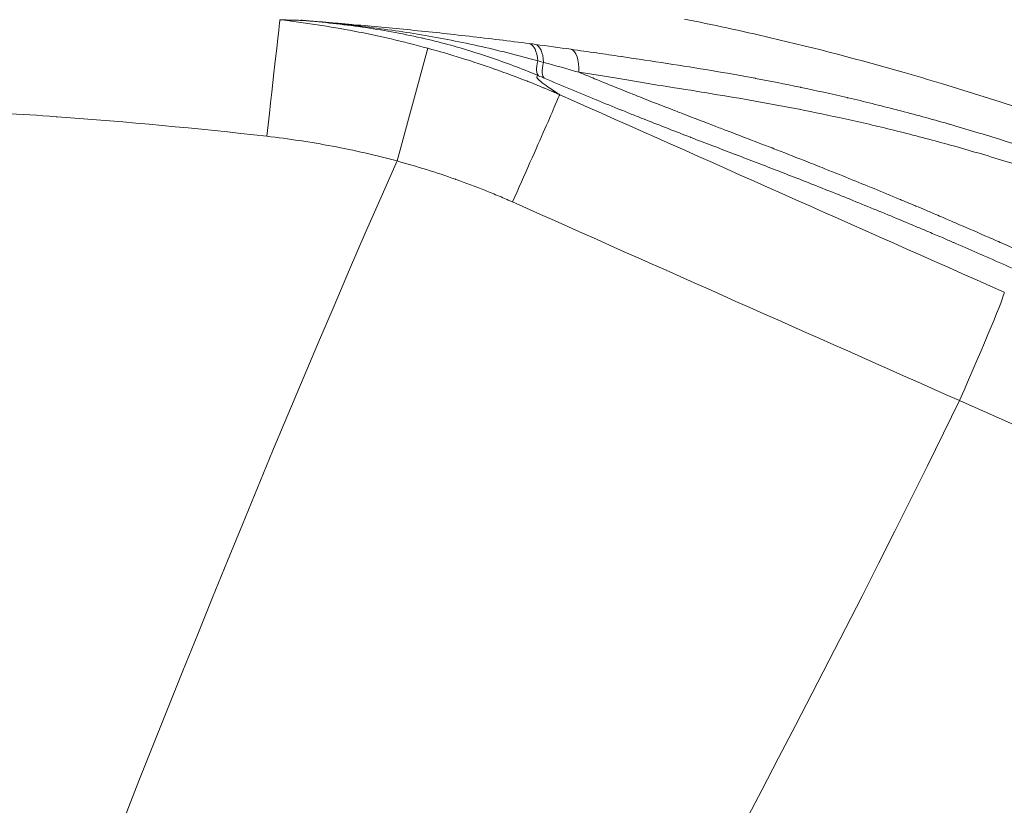
# Model space of a CAD drawing. Extents: x 16 to 8416, y -11 to 5929.
# Drawn here: x 2515 to 2621, y 4516 to 4601 of the extents above; entities that cross this region are included whole.
import ezdxf

# ---------------------------------------------------------------- set-up
doc = ezdxf.new("R2010")
doc.units = 0
doc.header["$MEASUREMENT"] = 0
doc.header["$PDMODE"] = 1
doc.layers.get('0').update_dxf_attribs({"linetype": 'CONTINUOUS'})
doc.layers.get('DefPoints').update_dxf_attribs({"linetype": 'CONTINUOUS'})
for name, color, linetype, lineweight in [('FRAM3', 1, 'CONTINUOUS', 50), ('外形線', 7, 'CONTINUOUS', 18), ('寸法線', 3, 'CONTINUOUS', 18)]:
    doc.layers.add(name, color=color, linetype=linetype, lineweight=lineweight)
doc.styles.get("Standard").update_dxf_attribs({"font": 'TXT.SHX', "bigfont": 'bigfont.shx'})
doc.dimstyles.new('20ベース', dxfattribs={"dimscale": 20, "dimtxt": 3, "dimasz": 3, "dimexe": 0, "dimexo": 1, "dimgap": 1, "dimtad": 3, "dimdec": 0, "dimdsep": 46, "dimtxsty": 'STANDARD', "dimblk": 'DOTSMALL', "dimcen": 0, "dimclrd": 256, "dimclre": 256, "dimclrt": 7, "dimadec": 3, "dimazin": 2, "dimtfac": 1, "dimtdec": 0, "dimtix": 1, "dimtmove": 2, "dimatfit": 2, "dimldrblk": 'OPEN', "dimfxl": 1, "dimtolj": 1, "dimlwd": -1, "dimlwe": -1, "dimarcsym": 0})

# ---------------------------------------------------------------- blocks, each defined once
blk = doc.blocks.new('_DotSmall')
at = {"layer": 'FRAM3', "color": 0, "const_width": 0.5}
blk.add_lwpolyline([(-0.0625, 0, 1), (0.0625, 0, 1)], format="xyb", close=True, dxfattribs=at)
blk = doc.blocks.new('*D12')
at = {"layer": 'DefPoints', "color": 0}
for p in [(3425.59, 4946.23), (3425.59, 4419.32), (1261.55, 4170.37)]:
    blk.add_point(p, dxfattribs=at)
at = {"layer": '寸法線'}
for p, q in [((1261.55, 4190.37), (1261.55, 4946.23)), ((1261.55, 4946.23), (3425.59, 4946.23)), ((3425.59, 4439.32), (3425.59, 4946.23))]:
    blk.add_line(p, q, dxfattribs=at)
at = {"layer": '寸法線', "xscale": 60, "yscale": 60, "zscale": 60, "rotation": 180}
blk.add_blockref('_DotSmall', (1261.55, 4946.23), dxfattribs=at)
at = {"layer": '寸法線', "xscale": 60, "yscale": 60, "zscale": 60}
blk.add_blockref('_DotSmall', (3425.59, 4946.23), dxfattribs=at)
at = {"layer": '寸法線', "color": 7, "insert": (2343.57, 4996.23), "char_height": 60, "attachment_point": 5}
blk.add_mtext('\\A1;2164', dxfattribs=at)
blk = doc.blocks.new('_OPEN')
at = {"color": 0, "linetype": 'ByBlock'}
for p, q in [((-1, 0.1667), (0, 0)), ((0, 0), (-1, -0.1667)), ((0, 0), (-1, 0))]:
    blk.add_line(p, q, dxfattribs=at)
blk = doc.blocks.new('*D13')
at = {"layer": 'DefPoints', "color": 0}
for p in [(1625.09, 4722.43), (984.03, 3849.34), (3066.6, 3849.34)]:
    blk.add_point(p, dxfattribs=at)
at = {"layer": '寸法線'}
for p, q in [((1605.09, 4722.43), (984.03, 4722.43)), ((984.03, 4722.43), (984.03, 3849.34)), ((3046.6, 3849.34), (984.03, 3849.34))]:
    blk.add_line(p, q, dxfattribs=at)
at = {"layer": '寸法線', "xscale": 60, "yscale": 60, "zscale": 60}
for p, rotation in [((984.03, 4722.43), 90), ((984.03, 3849.34), 270)]:
    blk.add_blockref('_DotSmall', p, dxfattribs=dict(at, rotation=rotation))
at = {"layer": '寸法線', "color": 7, "insert": (934.03, 4285.89), "char_height": 60, "attachment_point": 5, "rotation": 90}
blk.add_mtext('\\A1;873', dxfattribs=at)

msp = doc.modelspace()

# ---------------------------------------------------------------- linework, layer by layer
at = {"layer": '外形線'}
for p, q in [((2555.73, 4585.72), (2559.04, 4597.91)), ((2736.89, 4506.51), (2616.58, 4559.82))]:
    msp.add_line(p, q, dxfattribs=at)
for centre, major_axis, ratio, start_param, end_param in [((2541.64, 4588.39), (1.42, 12.62), 0, 0.051805, 1.570126), ((2504.49, 4581.4), (169.57, -34.84), 0.174596, 1.200143, 1.204219), ((2572.94, 4597.57), (-1.23, -2.93), 0.292223, 5.248654, 6.21018), ((2699.3, 4682.59), (2000.95, -884.74), 0.060824, 4.6763, 4.700364)]:
    msp.add_ellipse(centre, major_axis=major_axis, ratio=ratio, start_param=start_param, end_param=end_param, dxfattribs=at)
at = {"layer": '外形線', "extrusion": (0, 0, -1)}
for centre, major_axis, ratio, start_param, end_param in [((2643, 4375.26), (286.79, -148.08), 0.596994, 4.167925, 4.170109), ((2569.59, 4595.27), (0.41, 3.15), 0.41815, 0.057647, 1.098299), ((2570.22, 4595.19), (0.42, 3.15), 0.416688, 0.057604, 1.129859), ((2574.03, 4594.67), (0.44, 3.14), 0.416844, 0.057609, 1.305845), ((2555.42, 4606.83), (61.7, -27.47), 0.069758, 1.273527, 1.284256), ((2657.39, 4673.12), (2007.46, -890.34), 0.054699, 1.566865, 1.590958), ((2616.28, 4559.96), (5.14, 11.61), 0.026172, 0.069837, 1.571301)]:
    msp.add_ellipse(centre, major_axis=major_axis, ratio=ratio, start_param=start_param, end_param=end_param, dxfattribs=at)
at = {"layer": '外形線'}
for points in [[(2543.05, 4600.99), (2544.4, 4600.84), (2545.75, 4600.66), (2547.09, 4600.45)], [(2543.05, 4600.99), (2543.51, 4600.98), (2543.96, 4600.96), (2544.4, 4600.95)], [(2544.4, 4600.95), (2544.46, 4600.95), (2544.51, 4600.95), (2544.57, 4600.94)], [(2544.57, 4600.94), (2544.62, 4600.94), (2544.67, 4600.94), (2544.73, 4600.94)], [(2544.73, 4600.94), (2544.78, 4600.94), (2544.84, 4600.94), (2544.89, 4600.93)], [(2544.89, 4600.93), (2544.95, 4600.93), (2545, 4600.93), (2545.06, 4600.93)], [(2545.06, 4600.93), (2545.16, 4600.92), (2545.27, 4600.92), (2545.37, 4600.92)], [(2545.37, 4600.92), (2545.47, 4600.91), (2545.57, 4600.91), (2545.66, 4600.91)], [(2548.8, 4600.59), (2547.75, 4600.71), (2546.71, 4600.82), (2545.67, 4600.91)], [(2547.09, 4600.45), (2548.43, 4600.24), (2549.76, 4600.01), (2551.09, 4599.76)], [(2551.95, 4600.2), (2550.89, 4600.35), (2549.84, 4600.48), (2548.8, 4600.59)], [(2591.4, 4600.11), (2589.87, 4600.45), (2588.34, 4600.76), (2586.81, 4601.07)], [(2551.09, 4599.76), (2553.76, 4599.24), (2556.41, 4598.63), (2559.04, 4597.91)], [(2558.34, 4599.03), (2556.2, 4599.51), (2554.06, 4599.89), (2551.95, 4600.2)], [(2596.13, 4599.05), (2594.56, 4599.42), (2592.98, 4599.77), (2591.4, 4600.11)], [(2558.75, 4598.94), (2558.62, 4598.97), (2558.48, 4599), (2558.34, 4599.03)], [(2561.56, 4598.23), (2560.63, 4598.48), (2559.69, 4598.72), (2558.75, 4598.94)], [(2564.26, 4597.43), (2563.36, 4597.71), (2562.46, 4597.98), (2561.56, 4598.23)], [(2570.71, 4598.32), (2571.99, 4598.15), (2573.27, 4597.98), (2574.55, 4597.8)], [(2610.59, 4595.28), (2605.79, 4596.66), (2600.97, 4597.92), (2596.13, 4599.05)], [(2559.04, 4597.91), (2561.48, 4597.25), (2563.9, 4596.5), (2566.28, 4595.66)], [(2564.76, 4597.27), (2564.59, 4597.32), (2564.43, 4597.38), (2564.26, 4597.43)], [(2569.91, 4595.4), (2568.22, 4596.08), (2566.5, 4596.7), (2564.76, 4597.27)], [(2574.55, 4597.8), (2575.49, 4597.66), (2576.4, 4597.53), (2577.3, 4597.4)], [(2577.3, 4597.4), (2577.32, 4597.4), (2577.33, 4597.4), (2577.35, 4597.4)], [(2577.35, 4597.4), (2577.78, 4597.33), (2578.21, 4597.27), (2578.64, 4597.21)], [(2578.64, 4597.21), (2579.08, 4597.14), (2579.52, 4597.08), (2579.95, 4597.02)], [(2579.95, 4597.02), (2579.97, 4597.01), (2579.99, 4597.01), (2580.01, 4597.01)], [(2570.95, 4596.55), (2570.86, 4596.14), (2570.81, 4595.78), (2570.83, 4595.5)], [(2575.41, 4595.31), (2574.15, 4595.67), (2572.86, 4596.03), (2571.58, 4596.38)], [(2580.01, 4597.01), (2581.73, 4596.75), (2583.35, 4596.51), (2584.94, 4596.27)], [(2584.94, 4596.27), (2584.95, 4596.26), (2584.97, 4596.26), (2584.98, 4596.26)], [(2566.28, 4595.66), (2566.29, 4595.66), (2566.29, 4595.66), (2566.29, 4595.66)], [(2566.29, 4595.66), (2567.48, 4595.24), (2568.66, 4594.8), (2569.83, 4594.34)], [(2571.01, 4594.94), (2570.65, 4595.1), (2570.28, 4595.25), (2569.91, 4595.4)], [(2570.83, 4595.5), (2570.84, 4595.22), (2570.91, 4595.02), (2571.02, 4594.94)], [(2570.98, 4594.92), (2570.93, 4594.89), (2570.87, 4594.87), (2570.85, 4594.83)], [(2571.01, 4594.94), (2571, 4594.94), (2570.99, 4594.93), (2570.98, 4594.92)], [(2575.41, 4595.31), (2575.98, 4595.08), (2576.55, 4594.84), (2577.1, 4594.62)], [(2614.65, 4594.09), (2613.3, 4594.5), (2611.94, 4594.9), (2610.59, 4595.28)], [(2569.83, 4594.34), (2569.85, 4594.34), (2569.86, 4594.33), (2569.87, 4594.33)], [(2569.87, 4594.33), (2570.45, 4594.1), (2571.02, 4593.87), (2571.59, 4593.63)], [(2570.85, 4594.83), (2570.83, 4594.77), (2570.89, 4594.69), (2570.93, 4594.64)], [(2570.93, 4594.64), (2570.94, 4594.63), (2570.94, 4594.62), (2570.95, 4594.62)], [(2570.95, 4594.62), (2570.95, 4594.62), (2570.95, 4594.62), (2570.95, 4594.62)], [(2570.95, 4594.62), (2570.96, 4594.61), (2570.96, 4594.6), (2570.97, 4594.6)], [(2570.97, 4594.6), (2570.99, 4594.58), (2571.01, 4594.55), (2571.04, 4594.52)], [(2571.04, 4594.52), (2571.29, 4594.28), (2571.83, 4593.88), (2572.65, 4593.34)], [(2577.26, 4592.34), (2575.44, 4593.09), (2573.56, 4593.87), (2571.66, 4594.67)], [(2577.1, 4594.62), (2577.96, 4594.26), (2578.8, 4593.92), (2579.63, 4593.59)], [(2594.45, 4594.67), (2594.47, 4594.66), (2594.49, 4594.66), (2594.51, 4594.65)], [(2594.51, 4594.65), (2596.08, 4594.36), (2597.68, 4594.04), (2599.33, 4593.7)], [(2571.59, 4593.63), (2571.61, 4593.62), (2571.63, 4593.61), (2571.65, 4593.6)], [(2571.65, 4593.6), (2571.92, 4593.49), (2572.19, 4593.38), (2572.46, 4593.26)], [(2572.46, 4593.26), (2572.49, 4593.25), (2572.51, 4593.24), (2572.54, 4593.23)], [(2572.54, 4593.23), (2572.68, 4593.17), (2572.83, 4593.1), (2572.98, 4593.04)], [(2572.65, 4593.34), (2572.65, 4593.33), (2572.66, 4593.33), (2572.67, 4593.32)], [(2572.67, 4593.32), (2572.68, 4593.32), (2572.69, 4593.31), (2572.7, 4593.3)], [(2572.7, 4593.3), (2572.82, 4593.22), (2572.93, 4593.15), (2573.05, 4593.07)], [(2573.33, 4592.89), (2573.28, 4592.79), (2573.12, 4592.41), (2572.85, 4591.78)], [(2572.98, 4593.04), (2573.05, 4593.01), (2573.12, 4592.97), (2573.2, 4592.94)], [(2573.05, 4593.07), (2573.14, 4593.01), (2573.23, 4592.95), (2573.33, 4592.89)], [(2573.2, 4592.94), (2573.23, 4592.93), (2573.27, 4592.91), (2573.31, 4592.89)], [(2573.31, 4592.89), (2573.31, 4592.89), (2573.32, 4592.89), (2573.33, 4592.89)], [(2579.63, 4593.59), (2579.98, 4593.45), (2580.32, 4593.31), (2580.67, 4593.17)], [(2580.67, 4593.17), (2580.73, 4593.14), (2580.79, 4593.12), (2580.85, 4593.1)], [(2580.85, 4593.1), (2581.25, 4592.94), (2581.65, 4592.78), (2582.05, 4592.62)], [(2599.33, 4593.7), (2599.36, 4593.69), (2599.38, 4593.69), (2599.41, 4593.68)], [(2599.41, 4593.68), (2601.05, 4593.34), (2602.72, 4592.97), (2604.43, 4592.57)], [(2572.85, 4591.78), (2572.58, 4591.15), (2572.2, 4590.27), (2571.73, 4589.21)], [(2577.29, 4592.33), (2577.28, 4592.33), (2577.27, 4592.33), (2577.26, 4592.34)], [(2579.95, 4591.24), (2579.08, 4591.6), (2578.19, 4591.96), (2577.29, 4592.33)], [(2582.05, 4592.62), (2583.24, 4592.15), (2584.4, 4591.69), (2585.55, 4591.25)], [(2604.43, 4592.57), (2604.46, 4592.56), (2604.5, 4592.56), (2604.53, 4592.55)], [(2604.53, 4592.55), (2606.25, 4592.15), (2608.01, 4591.71), (2609.8, 4591.25)], [(2518.83, 4590.51), (2515.04, 4590.78), (2511.25, 4591), (2507.46, 4591.15)], [(2579.99, 4591.23), (2579.98, 4591.23), (2579.96, 4591.24), (2579.95, 4591.24)], [(2581.31, 4590.7), (2580.87, 4590.87), (2580.43, 4591.05), (2579.99, 4591.23)], [(2582.53, 4590.21), (2582.13, 4590.37), (2581.72, 4590.53), (2581.31, 4590.7)], [(2585.55, 4591.25), (2585.97, 4591.09), (2586.38, 4590.93), (2586.8, 4590.77)], [(2586.8, 4590.77), (2587.95, 4590.32), (2589.09, 4589.89), (2590.23, 4589.45)], [(2609.8, 4591.25), (2609.84, 4591.24), (2609.87, 4591.23), (2609.91, 4591.22)], [(2609.91, 4591.22), (2611.7, 4590.75), (2613.52, 4590.26), (2615.36, 4589.73)], [(2518.96, 4590.5), (2518.92, 4590.51), (2518.87, 4590.51), (2518.83, 4590.51)], [(2541.64, 4588.39), (2534.09, 4589.24), (2526.53, 4589.97), (2518.96, 4590.5)], [(2582.59, 4590.19), (2582.57, 4590.19), (2582.55, 4590.2), (2582.53, 4590.21)], [(2587.47, 4588.29), (2585.88, 4588.9), (2584.26, 4589.53), (2582.59, 4590.19)], [(2615.36, 4589.73), (2615.41, 4589.72), (2615.45, 4589.7), (2615.49, 4589.69)], [(2615.49, 4589.69), (2616.44, 4589.42), (2617.4, 4589.14), (2618.36, 4588.85)], [(2571.73, 4589.21), (2571.26, 4588.15), (2570.71, 4586.9), (2570.11, 4585.54)], [(2590.23, 4589.45), (2590.68, 4589.28), (2591.12, 4589.11), (2591.57, 4588.94)], [(2591.57, 4588.94), (2592.67, 4588.52), (2593.78, 4588.09), (2594.9, 4587.66)], [(2618.36, 4588.85), (2619.28, 4588.57), (2620.21, 4588.29), (2621.14, 4587.99)], [(2548.73, 4587.32), (2546.38, 4587.77), (2544.02, 4588.12), (2541.64, 4588.39)], [(2587.55, 4588.25), (2587.52, 4588.27), (2587.49, 4588.28), (2587.47, 4588.29)], [(2592.25, 4586.45), (2590.69, 4587.05), (2589.13, 4587.65), (2587.55, 4588.25)], [(2594.9, 4587.66), (2595.43, 4587.46), (2595.96, 4587.25), (2596.5, 4587.05)], [(2621.14, 4587.99), (2621.19, 4587.98), (2621.24, 4587.96), (2621.29, 4587.95)], [(2621.29, 4587.95), (2623.2, 4587.34), (2625.15, 4586.71), (2627.11, 4586.04)], [(2555.73, 4585.72), (2553.42, 4586.34), (2551.09, 4586.88), (2548.73, 4587.32)], [(2592.36, 4586.41), (2592.32, 4586.43), (2592.29, 4586.44), (2592.25, 4586.45)], [(2597.06, 4584.61), (2595.47, 4585.22), (2593.91, 4585.82), (2592.36, 4586.41)], [(2596.5, 4587.05), (2597.55, 4586.64), (2598.62, 4586.22), (2599.7, 4585.8)], [(2558.91, 4584.79), (2557.86, 4585.12), (2556.79, 4585.43), (2555.73, 4585.72)], [(2570.11, 4585.54), (2569.51, 4584.19), (2568.87, 4582.74), (2568.23, 4581.29)], [(2599.7, 4585.8), (2600.37, 4585.53), (2601.04, 4585.27), (2601.72, 4585)], [(2562.06, 4583.74), (2561.02, 4584.11), (2559.97, 4584.46), (2558.91, 4584.79)], [(2597.2, 4584.55), (2597.16, 4584.57), (2597.11, 4584.59), (2597.06, 4584.61)], [(2602.05, 4582.65), (2600.39, 4583.31), (2598.78, 4583.94), (2597.2, 4584.55)], [(2601.72, 4585), (2602.7, 4584.61), (2603.71, 4584.21), (2604.73, 4583.79)], [(2562.11, 4583.72), (2562.09, 4583.73), (2562.08, 4583.73), (2562.06, 4583.74)], [(2565.23, 4582.55), (2564.2, 4582.96), (2563.16, 4583.35), (2562.11, 4583.72)], [(2604.73, 4583.79), (2605.58, 4583.45), (2606.46, 4583.09), (2607.34, 4582.73)], [(2566.78, 4581.91), (2566.27, 4582.13), (2565.75, 4582.34), (2565.23, 4582.55)], [(2602.23, 4582.58), (2602.17, 4582.6), (2602.11, 4582.63), (2602.05, 4582.65)], [(2607.33, 4580.52), (2605.57, 4581.24), (2603.88, 4581.93), (2602.23, 4582.58)], [(2607.34, 4582.73), (2608.23, 4582.36), (2609.14, 4581.99), (2610.06, 4581.6)], [(2567.55, 4581.59), (2567.29, 4581.7), (2567.04, 4581.81), (2566.78, 4581.91)], [(2567.93, 4581.42), (2567.8, 4581.47), (2567.68, 4581.53), (2567.55, 4581.59)], [(2568.12, 4581.33), (2568.06, 4581.36), (2568, 4581.39), (2567.93, 4581.42)], [(2568.23, 4581.29), (2568.19, 4581.3), (2568.16, 4581.32), (2568.12, 4581.33)], [(2610.06, 4581.6), (2610.15, 4581.57), (2610.23, 4581.53), (2610.32, 4581.5)], [(2610.32, 4581.5), (2610.7, 4581.34), (2611.07, 4581.18), (2611.45, 4581.02)], [(2607.55, 4580.43), (2607.48, 4580.46), (2607.4, 4580.49), (2607.33, 4580.52)], [(2610.1, 4579.38), (2609.24, 4579.74), (2608.39, 4580.09), (2607.55, 4580.43)], [(2611.45, 4581.02), (2611.59, 4580.97), (2611.72, 4580.91), (2611.86, 4580.85)], [(2611.86, 4580.85), (2612.19, 4580.71), (2612.53, 4580.57), (2612.87, 4580.43)], [(2612.87, 4580.43), (2613.05, 4580.35), (2613.24, 4580.27), (2613.43, 4580.19)], [(2613.43, 4580.19), (2613.96, 4579.96), (2614.49, 4579.74), (2615.02, 4579.51)], [(2610.35, 4579.27), (2610.27, 4579.31), (2610.19, 4579.34), (2610.1, 4579.38)], [(2611.53, 4578.78), (2611.13, 4578.95), (2610.74, 4579.11), (2610.35, 4579.27)], [(2615.02, 4579.51), (2615.25, 4579.41), (2615.48, 4579.31), (2615.71, 4579.21)], [(2615.71, 4579.21), (2616.01, 4579.09), (2616.3, 4578.96), (2616.6, 4578.83)], [(2611.79, 4578.67), (2611.71, 4578.71), (2611.62, 4578.74), (2611.53, 4578.78)], [(2612.98, 4578.17), (2612.59, 4578.34), (2612.19, 4578.5), (2611.79, 4578.67)], [(2613.26, 4578.05), (2613.17, 4578.09), (2613.07, 4578.13), (2612.98, 4578.17)], [(2614.73, 4577.43), (2614.24, 4577.63), (2613.75, 4577.84), (2613.26, 4578.05)], [(2616.6, 4578.83), (2617.64, 4578.38), (2618.68, 4577.93), (2619.73, 4577.47)], [(2615.9, 4576.92), (2615.51, 4577.09), (2615.12, 4577.26), (2614.73, 4577.43)], [(2616.2, 4576.79), (2616.1, 4576.84), (2616, 4576.88), (2615.9, 4576.92)], [(2618.83, 4575.65), (2617.95, 4576.03), (2617.07, 4576.41), (2616.2, 4576.79)], [(2619.73, 4577.47), (2620.29, 4577.23), (2620.86, 4576.98), (2621.42, 4576.73)], [(2621.42, 4576.73), (2622.91, 4576.08), (2624.39, 4575.42), (2625.88, 4574.75)], [(2619.14, 4575.51), (2619.04, 4575.56), (2618.93, 4575.6), (2618.83, 4575.65)], [(2624.7, 4573.06), (2622.84, 4573.88), (2620.99, 4574.7), (2619.14, 4575.51)], [(2616.58, 4559.82), (2579.79, 4484.33), (2535.45, 4412.38), (2498.46, 4336.99)]]:
    msp.add_open_spline(points, degree=3, dxfattribs=at)
for points, knots in [([(2545.67, 4600.91), (2545.61, 4600.91), (2545.54, 4600.92), (2545.43, 4600.93), (2545.4, 4600.93), (2545.34, 4600.94), (2545.33, 4600.94), (2545.31, 4600.94), (2545.3, 4600.94), (2545.3, 4600.94), (2545.3, 4600.94), (2545.31, 4600.94), (2545.31, 4600.94), (2545.32, 4600.94), (2545.33, 4600.94), (2545.41, 4600.94), (2545.47, 4600.93), (2545.61, 4600.92), (2545.68, 4600.91), (2545.88, 4600.89), (2546, 4600.88), (2546.26, 4600.86), (2546.38, 4600.85), (2547.01, 4600.8), (2547.52, 4600.76), (2548.52, 4600.68), (2549.02, 4600.63), (2550.03, 4600.55), (2550.53, 4600.5), (2553.06, 4600.28), (2555.11, 4600.09), (2559.28, 4599.68), (2561.4, 4599.45), (2565.7, 4598.96), (2567.89, 4598.69), (2570.07, 4598.41)], [0, 0, 0, 0, 0.0002283, 0.0002283, 0.00034245, 0.00034245, 0.00039953, 0.00039953, 0.00040666, 0.00040666, 0.0004138, 0.0004138, 0.00042807, 0.00042807, 0.0004566, 0.0004566, 0.00068491, 0.00068491, 0.00091321, 0.00091321, 0.00136981, 0.00136981, 0.00182642, 0.00182642, 0.00365283, 0.00365283, 0.00547925, 0.00547925, 0.00730567, 0.00730567, 0.01461134, 0.01461134, 0.02191701, 0.02191701, 0.02922268, 0.02922268, 0.02922268, 0.02922268]), ([(2570.95, 4596.55), (2569.87, 4596.85), (2568.79, 4597.14), (2566.62, 4597.68), (2565.53, 4597.94), (2562.27, 4598.66), (2560.1, 4599.07), (2556.88, 4599.61), (2555.81, 4599.77), (2553.68, 4600.06), (2552.62, 4600.2), (2551.05, 4600.38), (2550.52, 4600.44), (2549.48, 4600.55), (2548.96, 4600.6), (2547.92, 4600.71), (2547.4, 4600.76), (2546.62, 4600.83), (2546.36, 4600.85), (2545.97, 4600.88), (2545.84, 4600.9), (2545.69, 4600.91), (2545.68, 4600.91), (2545.66, 4600.91)], [0, 0, 0, 0, 0.00357557, 0.00357557, 0.00715114, 0.00715114, 0.01430227, 0.01430227, 0.01787784, 0.01787784, 0.02145341, 0.02145341, 0.02324119, 0.02324119, 0.02502898, 0.02502898, 0.02681676, 0.02681676, 0.02771065, 0.02771065, 0.0281576, 0.0281576, 0.02820272, 0.02820272, 0.02820272, 0.02820272]), ([(2584.98, 4596.26), (2586.59, 4596.01), (2588.15, 4595.76), (2589.72, 4595.5), (2591.29, 4595.24), (2592.86, 4594.96), (2594.45, 4594.67)], [0.01239239, 0.01239239, 0.01239239, 0.01239239, 0.01858858, 0.01858858, 0.01858858, 0.02478478, 0.02478478, 0.02478478, 0.02478478]), ([(2740.55, 4527.47), (2740.35, 4527.61), (2740.15, 4527.74), (2739.76, 4528), (2739.16, 4528.39), (2737.77, 4529.29), (2736.58, 4530.05), (2734.18, 4531.55), (2732.58, 4532.52), (2727.76, 4535.37), (2724.52, 4537.2), (2717.92, 4540.8), (2714.56, 4542.58), (2709.4, 4545.29), (2707.66, 4546.19), (2704.13, 4548.03), (2702.34, 4548.97), (2696.94, 4551.81), (2693.29, 4553.74), (2687.92, 4556.66), (2686.15, 4557.64), (2683.53, 4559.09), (2682.67, 4559.57), (2680.95, 4560.52), (2680.1, 4560.99), (2677.57, 4562.37), (2675.92, 4563.27), (2672.66, 4564.98), (2671.07, 4565.79), (2667.91, 4567.36), (2666.35, 4568.1), (2663.25, 4569.54), (2661.7, 4570.24), (2658.58, 4571.59), (2657.01, 4572.25), (2653.83, 4573.57), (2652.21, 4574.23), (2649.73, 4575.22), (2648.89, 4575.55), (2647.18, 4576.23), (2646.31, 4576.58), (2644.49, 4577.31), (2643.54, 4577.69), (2641.61, 4578.47), (2640.62, 4578.87), (2638.63, 4579.65), (2637.62, 4580.04), (2635.6, 4580.82), (2634.58, 4581.21), (2631.53, 4582.34), (2629.49, 4583.07), (2625.46, 4584.44), (2623.46, 4585.09), (2619.54, 4586.31), (2617.61, 4586.88), (2613.83, 4587.93), (2611.99, 4588.42), (2609.26, 4589.1), (2608.36, 4589.32), (2606.58, 4589.74), (2605.71, 4589.94), (2603.13, 4590.51), (2601.46, 4590.86), (2598.21, 4591.51), (2596.62, 4591.81), (2593.5, 4592.37), (2591.96, 4592.63), (2588.86, 4593.14), (2587.32, 4593.39), (2584.14, 4593.9), (2582.51, 4594.16), (2579.08, 4594.73), (2577.28, 4595.03), (2575.41, 4595.31)], [-0.0000001, -0.0000001, -0.0000001, -0.0000001, 0.0007633, 0.0007633, 0.0015266, 0.0030532, 0.0061065, 0.0061065, 0.012213, 0.012213, 0.0244261, 0.0244261, 0.0366392, 0.0366392, 0.0427458, 0.0427458, 0.0488523, 0.0488523, 0.0610654, 0.0610654, 0.067172, 0.067172, 0.0702252, 0.0702252, 0.0732785, 0.0732785, 0.0793851, 0.0793851, 0.0854916, 0.0854916, 0.0915982, 0.0915982, 0.0977047, 0.0977047, 0.1038113, 0.1038113, 0.1099178, 0.1099178, 0.1129711, 0.1129711, 0.1160244, 0.1160244, 0.1190776, 0.1190776, 0.1221309, 0.1221309, 0.1251842, 0.1251842, 0.1282375, 0.1282375, 0.134344, 0.134344, 0.1404506, 0.1404506, 0.1465571, 0.1465571, 0.1526636, 0.1526636, 0.1557169, 0.1557169, 0.1587702, 0.1587702, 0.1648767, 0.1648767, 0.1709833, 0.1709833, 0.1770898, 0.1770898, 0.1831964, 0.1831964, 0.1893029, 0.1893029, 0.1954095, 0.1954095, 0.1954095, 0.1954095]), ([(2632.97, 4587.99), (2629.94, 4589.1), (2626.89, 4590.16), (2623.83, 4591.18), (2620.78, 4592.2), (2617.72, 4593.17), (2614.65, 4594.09)], [0.17338022, 0.17338022, 0.17338022, 0.17338022, 0.18301244, 0.18301244, 0.18301244, 0.19264466, 0.19264466, 0.19264466, 0.19264466]), ([(2444.4, 4316.01), (2446.98, 4321.55), (2449.56, 4327.09), (2490.63, 4415.15), (2518.81, 4502.47), (2555.73, 4585.72)], [-0.2044125, -0.2044125, -0.2044125, -0.2044125, -0.1860721, -0.1860721, 0.087077, 0.087077, 0.087077, 0.087077])]:
    msp.add_open_spline(points, degree=3, knots=knots, dxfattribs=at)

# ---------------------------------------------------------------- dimensions: what is measured, and where the dimension line sits
at = {"layer": '寸法線'}
dim = msp.add_linear_dim(base=(3425.59, 4946.23), p1=(1261.55, 4170.37), p2=(3425.59, 4419.32), dimstyle='20ベース', dxfattribs=at)
dim.commit()
dim.dimension.update_dxf_attribs({"geometry": '*D12', "text_midpoint": (2343.57, 4996.23)})
dim = msp.add_linear_dim(base=(984.03, 3849.34), p1=(1625.09, 4722.43), p2=(3066.6, 3849.34), angle=90, dimstyle='20ベース', override={"dimdec": 0}, dxfattribs=at)
dim.commit()
dim.dimension.update_dxf_attribs({"geometry": '*D13', "text_midpoint": (934.03, 4285.89)})

doc.saveas('drawing.dxf')
